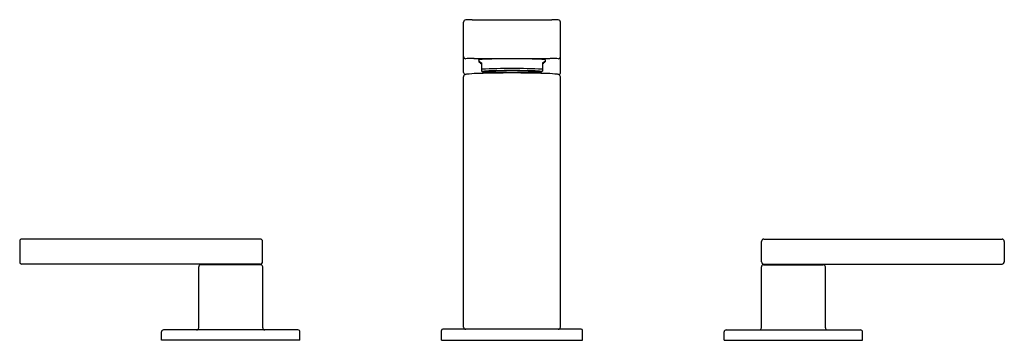
# Model space of a CAD drawing. Extents: x 3762 to 3776, y 194.9 to 199.4.
import ezdxf

# ---------------------------------------------------------------- set-up
doc = ezdxf.new("R2010")
doc.units = 0
doc.header["$LTSCALE"] = 0.64311
doc.layers.get('0').update_dxf_attribs({"color": 255, "linetype": 'CONTINUOUS'})
doc.layers.get('DEFPOINTS').update_dxf_attribs({"linetype": 'CONTINUOUS'})
doc.styles.get("Standard").update_dxf_attribs({"font": 'txt', "width": 0.8})

msp = doc.modelspace()

# ---------------------------------------------------------------- linework, layer by layer
for p, q in [((3768.277, 198.69), (3768.277, 199.404)), ((3768.398, 199.44), (3769.534, 199.44)), ((3769.655, 198.69), (3769.655, 199.404)), ((3768.425, 198.889), (3769.506, 198.889)), ((3768.496, 198.869), (3768.496, 198.842)), ((3768.534, 198.827), (3768.534, 198.707)), ((3769.398, 198.827), (3769.398, 198.707)), ((3769.436, 198.869), (3769.436, 198.842)), ((3768.534, 198.707), (3768.543, 198.701)), ((3769.398, 198.707), (3769.388, 198.701)), ((3768.277, 195.068), (3768.277, 198.627)), ((3769.655, 195.068), (3769.655, 198.627)), ((3761.966, 196.287), (3761.966, 195.996)), ((3765.387, 196.319), (3761.997, 196.319)), ((3765.419, 195.996), (3765.419, 196.287)), ((3772.513, 195.996), (3772.513, 196.287)), ((3772.545, 196.319), (3775.934, 196.319)), ((3775.966, 196.287), (3775.966, 195.996)), ((3765.387, 195.964), (3761.997, 195.964)), ((3764.511, 195.058), (3764.511, 195.923)), ((3765.391, 195.953), (3764.541, 195.953)), ((3764.581, 195.964), (3764.581, 195.953)), ((3765.351, 195.964), (3765.351, 195.953)), ((3765.421, 195.058), (3765.421, 195.923)), ((3772.511, 195.058), (3772.511, 195.923)), ((3772.541, 195.953), (3773.391, 195.953)), ((3772.545, 195.964), (3775.934, 195.964)), ((3772.581, 195.964), (3772.581, 195.953)), ((3773.351, 195.964), (3773.351, 195.953)), ((3773.421, 195.058), (3773.421, 195.923)), ((3765.921, 195.028), (3764.011, 195.028)), ((3769.95, 195.037), (3767.982, 195.037)), ((3772.011, 195.028), (3773.921, 195.028)), ((3763.981, 194.879), (3763.981, 194.998)), ((3765.951, 194.879), (3765.951, 194.998)), ((3767.962, 194.879), (3767.962, 195.017)), ((3769.97, 194.879), (3769.97, 195.017)), ((3771.981, 194.879), (3771.981, 194.998)), ((3773.951, 194.879), (3773.951, 194.998)), ((3765.951, 194.879), (3763.981, 194.879)), ((3767.962, 194.879), (3769.97, 194.879)), ((3771.981, 194.879), (3773.951, 194.879))]:
    msp.add_line(p, q)
for centre, radius, start, end in [((3768.31, 199.404), 0.0331, 90.5416, 178.8731), ((3768.412, 197.804), 1.636, 90.5001, 93.5932), ((3769.519, 197.804), 1.636, 86.4068, 89.4999), ((3769.622, 199.404), 0.0331, 1.1269, 89.4584), ((3768.308, 198.917), 0.0315, 180.8228, 270.0038), ((3768.36, 198.474), 0.414, 91.4916, 97.2033), ((3768.426, 195.949), 2.94, 90.009, 91.4916), ((3768.5, 198.846), 0.0241, 100.1576, 114.6274), ((3768.491, 198.867), 0.00102, 117.5818, 242.4182), ((3768.501, 198.89), 0.0266, 245.9154, 259.0059), ((3768.579, 198.307), 0.568, 93.6375, 98.3769), ((3768.497, 198.84), 0.00294, 81.4463, 98.5537), ((3768.497, 198.842), 0.000852, 100.2589, 121.5191), ((3768.496, 198.842), 0.000367, 121.5191, 158.6208), ((3768.496, 198.842), 0.000588, 161.1448, 198.8552), ((3768.499, 198.843), 0.00351, 201.3792, 217.5488), ((3768.547, 198.891), 0.0714, 224.7253, 233.4478), ((3768.49, 198.806), 0.0368, 67.1262, 78.1958), ((3768.315, 198.393), 0.485, 63.2646, 67.1262), ((3768.912, 199.392), 0.691, 233.9116, 236.8406), ((3768.851, 193.103), 5.78, 90.3477, 93.0629), ((3768.966, 185.577), 13.306, 89.3566, 90.6434), ((3769.08, 193.103), 5.78, 86.9371, 89.6523), ((3769.353, 198.307), 0.568, 81.6231, 86.3625), ((3769.616, 198.393), 0.485, 112.8738, 116.7354), ((3769.02, 199.392), 0.691, 303.1594, 306.0884), ((3769.384, 198.891), 0.0714, 306.5522, 315.2747), ((3769.442, 198.806), 0.0368, 101.8042, 112.8738), ((3769.435, 198.84), 0.00294, 81.4463, 98.5537), ((3769.435, 198.842), 0.000852, 58.4809, 79.7411), ((3769.435, 198.842), 0.000367, 21.3792, 58.4809), ((3769.432, 198.843), 0.00351, 322.4512, 338.6208), ((3769.431, 198.846), 0.0241, 65.3726, 79.8424), ((3769.431, 198.89), 0.0266, 280.9941, 294.0846), ((3769.435, 198.842), 0.000588, 341.1448, 18.8552), ((3769.441, 198.867), 0.00102, 297.5818, 62.4182), ((3769.506, 195.949), 2.94, 88.5084, 89.991), ((3769.571, 198.474), 0.414, 82.7967, 88.5084), ((3769.623, 198.917), 0.0315, 269.9962, 359.1772), ((3768.311, 198.691), 0.0338, 180.8916, 251.3078), ((3768.332, 198.567), 0.0972, 96.6925, 109.3305), ((3768.505, 197.061), 1.613, 91.4341, 96.5525), ((3768.848, 188.466), 10.215, 90.765, 92.1536), ((3768.966, 189.363), 9.382, 87.3604, 92.6396), ((3768.56, 198.657), 0.0489, 98.2339, 109.5835), ((3768.544, 198.702), 0.00106, 122.3512, 237.6488), ((3768.56, 198.747), 0.0489, 250.4165, 261.7661), ((3768.689, 197.403), 1.309, 92.3448, 95.9752), ((3768.689, 200.001), 1.309, 264.0248, 267.6552), ((3768.618, 198.514), 0.194, 93.839, 104.4669), ((3768.618, 198.89), 0.194, 255.5331, 266.161), ((3768.832, 194.884), 3.831, 91.3069, 93.4059), ((3768.832, 202.52), 3.831, 266.5941, 268.6931), ((3768.639, 198.727), 0.0247, 227.7742, 255.6099), ((3768.656, 198.792), 0.0918, 255.7461, 262.3489), ((3768.852, 193.454), 5.262, 91.1435, 92.3598), ((3768.85, 203.889), 5.201, 267.6301, 268.9201), ((3768.749, 199.73), 1.033, 264.1654, 267.4711), ((3768.966, 194.282), 4.433, 86.0024, 93.9976), ((3768.966, 203.126), 4.433, 266.0024, 273.9976), ((3768.966, 206.311), 7.618, 268.0238, 271.9762), ((3768.966, 180.595), 18.087, 89.1954, 90.8046), ((3768.966, 188.312), 10.404, 88.7834, 91.2166), ((3768.966, 209.091), 10.403, 268.7833, 271.2167), ((3768.966, 187.461), 11.255, 88.8866, 91.1134), ((3768.966, 209.989), 11.302, 268.9185, 271.0815), ((3769.081, 203.889), 5.201, 271.0799, 272.3699), ((3769.079, 193.454), 5.262, 87.6402, 88.8565), ((3769.099, 194.884), 3.831, 86.5941, 88.6931), ((3769.099, 202.52), 3.831, 271.3069, 273.4059), ((3769.083, 188.466), 10.215, 87.8464, 89.235), ((3769.183, 199.73), 1.033, 272.5289, 275.8346), ((3769.276, 198.792), 0.0918, 277.6511, 284.2539), ((3769.243, 197.403), 1.309, 84.0248, 87.6552), ((3769.243, 200.001), 1.309, 272.3448, 275.9752), ((3769.292, 198.727), 0.0247, 284.3901, 312.2258), ((3769.314, 198.514), 0.194, 75.5331, 86.161), ((3769.314, 198.89), 0.194, 273.839, 284.4669), ((3769.372, 198.657), 0.0489, 70.4165, 81.7661), ((3769.372, 198.747), 0.0489, 278.2339, 289.5835), ((3769.388, 198.702), 0.00106, 302.3512, 57.6488), ((3769.427, 197.061), 1.613, 83.4475, 88.5659), ((3769.6, 198.567), 0.0972, 70.6695, 83.3075), ((3769.621, 198.691), 0.0338, 288.6922, 359.1084), ((3768.31, 198.627), 0.0337, 108.4949, 179.3324), ((3769.621, 198.627), 0.0337, 0.6676, 71.5051), ((3761.997, 196.287), 0.0315, 90, 180), ((3765.387, 196.287), 0.0315, 0, 90), ((3772.545, 196.287), 0.0315, 90, 180), ((3775.934, 196.287), 0.0315, 0, 90), ((3761.997, 195.996), 0.0315, 180, 270), ((3764.541, 195.923), 0.03, 90, 180), ((3765.387, 195.996), 0.0315, 270, 0), ((3765.391, 195.923), 0.03, 360, 90), ((3772.541, 195.923), 0.03, 90, 180), ((3772.545, 195.996), 0.0315, 180, 270), ((3773.391, 195.923), 0.03, 360, 90), ((3775.934, 195.996), 0.0315, 270, 0), ((3764.011, 194.998), 0.03, 90, 180), ((3764.481, 195.058), 0.03, 270, 360), ((3765.451, 195.058), 0.03, 180, 270), ((3765.921, 194.998), 0.03, 360, 90), ((3767.982, 195.017), 0.0197, 90, 180), ((3768.308, 195.068), 0.0315, 180, 270), ((3769.623, 195.068), 0.0315, 270, 0), ((3769.95, 195.017), 0.0197, 0, 90), ((3772.011, 194.998), 0.03, 90, 180), ((3772.481, 195.058), 0.03, 270, 360), ((3773.451, 195.058), 0.03, 180, 270), ((3773.921, 194.998), 0.03, 360, 90)]:
    msp.add_arc(centre, radius, start, end)

# ---------------------------------------------------------------- texts
at = {"layer": 'DEFPOINTS'}
for tag, p, s in [('MODELNUMBER', (3768.966, 194.883), 'K-73060-4'), ('TRADENAME', (3768.966, 194.881), 'COMPOSED'), ('PRODUCT', (3768.966, 194.879), 'BATHROOM SINK FAUCET')]:
    msp.add_attdef(tag, p, s, height=0.001, dxfattribs=at)

doc.saveas('drawing.dxf')
